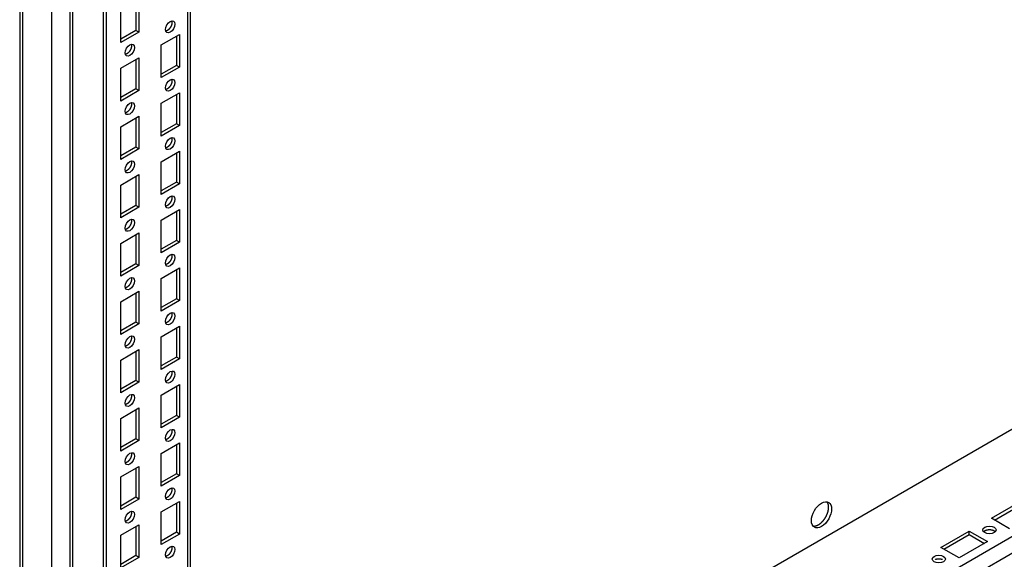
# Model space of a CAD drawing. Extents: x 649 to 5332, y 11 to 3828.
# Drawn here: x 3451 to 3796, y 1989 to 2178 of the extents above; entities that cross this region are included whole.
import ezdxf

# ---------------------------------------------------------------- set-up
doc = ezdxf.new("R2010")
doc.units = 0
doc.header["$MEASUREMENT"] = 0
doc.layers.add('3', color=7, linetype='CONTINUOUS')

msp = doc.modelspace()

# ---------------------------------------------------------------- linework, layer by layer
at = {"layer": '3', "color": 221, "linetype": 'Continuous'}
for p, q in [((3451.28, 3403.61), (3451.28, 1817.16)), ((3452.31, 3403.81), (3452.31, 1814.1)), ((3462.56, 1806.95), (3462.56, 3399.12))]:
    msp.add_line(p, q, dxfattribs=at)
at = {"layer": '3', "color": 40, "linetype": 'Continuous'}
for p, q in [((3468.84, 3371.34), (3468.84, 1821.83)), ((3469.87, 1820.67), (3469.87, 3370.75)), ((3480.59, 1814.59), (3480.59, 3364.55)), ((3481.65, 1815.08), (3481.65, 3363.94)), ((3509.94, 3353.75), (3509.94, 1831.41)), ((3510.96, 1832.21), (3510.96, 3353.16)), ((3491.91, 2183.97), (3491.91, 2173.76)), ((3492.97, 2184.58), (3492.97, 2173.15)), ((3486.6, 2169.48), (3486.6, 2180.91)), ((3491.91, 2173.76), (3486.6, 2170.7)), ((3492.97, 2173.15), (3486.6, 2169.48)), ((3492.97, 2173.15), (3491.91, 2173.76)), ((3500.75, 2168.66), (3507.11, 2172.33)), ((3507.11, 2172.33), (3507.11, 2160.9)), ((3500.75, 2157.23), (3500.75, 2168.66)), ((3506.05, 2171.72), (3506.05, 2161.52)), ((3486.6, 2160.49), (3492.97, 2164.17)), ((3491.91, 2163.56), (3491.91, 2153.35)), ((3492.97, 2164.17), (3492.97, 2152.74)), ((3486.6, 2149.06), (3486.6, 2160.49)), ((3506.05, 2161.52), (3500.75, 2158.45)), ((3507.11, 2160.9), (3500.75, 2157.23)), ((3507.11, 2160.9), (3506.05, 2161.52)), ((3491.91, 2153.35), (3486.6, 2150.29)), ((3492.97, 2152.74), (3486.6, 2149.06)), ((3492.97, 2152.74), (3491.91, 2153.35)), ((3500.75, 2148.25), (3507.11, 2151.92)), ((3507.11, 2151.92), (3507.11, 2140.49)), ((3500.75, 2136.82), (3500.75, 2148.25)), ((3506.05, 2151.31), (3506.05, 2141.1)), ((3486.6, 2140.08), (3492.97, 2143.76)), ((3491.91, 2143.14), (3491.91, 2132.94)), ((3492.97, 2143.76), (3492.97, 2132.33)), ((3506.05, 2141.1), (3500.75, 2138.04)), ((3507.11, 2140.49), (3506.05, 2141.1)), ((3486.6, 2128.65), (3486.6, 2140.08)), ((3507.11, 2140.49), (3500.75, 2136.82)), ((3491.91, 2132.94), (3486.6, 2129.88)), ((3492.97, 2132.33), (3486.6, 2128.65)), ((3492.97, 2132.33), (3491.91, 2132.94)), ((3500.75, 2127.83), (3507.11, 2131.51)), ((3506.05, 2130.9), (3506.05, 2120.69)), ((3507.11, 2131.51), (3507.11, 2120.08)), ((3500.75, 2116.4), (3500.75, 2127.83)), ((3486.6, 2119.67), (3492.97, 2123.34)), ((3491.91, 2122.73), (3491.91, 2112.53)), ((3492.97, 2123.34), (3492.97, 2111.91)), ((3506.05, 2120.69), (3500.75, 2117.63)), ((3507.11, 2120.08), (3506.05, 2120.69)), ((3486.6, 2108.24), (3486.6, 2119.67)), ((3507.11, 2120.08), (3500.75, 2116.4)), ((3491.91, 2112.53), (3486.6, 2109.46)), ((3492.97, 2111.91), (3486.6, 2108.24)), ((3492.97, 2111.91), (3491.91, 2112.53)), ((3500.75, 2107.42), (3507.11, 2111.1)), ((3506.05, 2110.48), (3506.05, 2100.28)), ((3507.11, 2111.1), (3507.11, 2099.67)), ((3500.75, 2095.99), (3500.75, 2107.42)), ((3486.6, 2099.26), (3492.97, 2102.93)), ((3491.91, 2102.32), (3491.91, 2092.11)), ((3492.97, 2102.93), (3492.97, 2091.5)), ((3506.05, 2100.28), (3500.75, 2097.22)), ((3507.11, 2099.67), (3506.05, 2100.28)), ((3486.6, 2087.83), (3486.6, 2099.26)), ((3507.11, 2099.67), (3500.75, 2095.99)), ((3491.91, 2092.11), (3486.6, 2089.05)), ((3492.97, 2091.5), (3486.6, 2087.83)), ((3492.97, 2091.5), (3491.91, 2092.11)), ((3500.75, 2087.01), (3507.11, 2090.68)), ((3506.05, 2090.07), (3506.05, 2079.87)), ((3507.11, 2090.68), (3507.11, 2079.25)), ((3500.75, 2075.58), (3500.75, 2087.01)), ((3486.6, 2078.85), (3492.97, 2082.52)), ((3491.91, 2081.91), (3491.91, 2071.7)), ((3492.97, 2082.52), (3492.97, 2071.09)), ((3506.05, 2079.87), (3500.75, 2076.8)), ((3507.11, 2079.25), (3500.75, 2075.58)), ((3507.11, 2079.25), (3506.05, 2079.87)), ((3486.6, 2067.41), (3486.6, 2078.85)), ((3491.91, 2071.7), (3486.6, 2068.64)), ((3492.97, 2071.09), (3486.6, 2067.41)), ((3492.97, 2071.09), (3491.91, 2071.7)), ((3500.75, 2066.6), (3507.11, 2070.27)), ((3506.05, 2069.66), (3506.05, 2059.45)), ((3507.11, 2070.27), (3507.11, 2058.84)), ((3500.75, 2055.17), (3500.75, 2066.6)), ((3486.6, 2058.43), (3492.97, 2062.11)), ((3492.97, 2062.11), (3492.97, 2050.68)), ((3491.91, 2061.49), (3491.91, 2051.29)), ((3506.05, 2059.45), (3500.75, 2056.39)), ((3507.11, 2058.84), (3500.75, 2055.17)), ((3507.11, 2058.84), (3506.05, 2059.45)), ((3486.6, 2047), (3486.6, 2058.43)), ((3491.91, 2051.29), (3486.6, 2048.23)), ((3492.97, 2050.68), (3486.6, 2047)), ((3492.97, 2050.68), (3491.91, 2051.29)), ((3500.75, 2046.19), (3507.11, 2049.86)), ((3506.05, 2049.25), (3506.05, 2039.04)), ((3507.11, 2049.86), (3507.11, 2038.43)), ((3500.75, 2034.75), (3500.75, 2046.19)), ((3486.6, 2038.02), (3492.97, 2041.69)), ((3492.97, 2041.69), (3492.97, 2030.26)), ((3881.17, 2044.55), (3515.57, 1833.47)), ((3486.6, 2026.59), (3486.6, 2038.02)), ((3491.91, 2041.08), (3491.91, 2030.88)), ((3506.05, 2039.04), (3500.75, 2035.98)), ((3507.11, 2038.43), (3500.75, 2034.75)), ((3507.11, 2038.43), (3506.05, 2039.04)), ((3515.29, 1827.6), (3881.17, 2038.84)), ((3491.91, 2030.88), (3486.6, 2027.81)), ((3492.97, 2030.26), (3486.6, 2026.59)), ((3492.97, 2030.26), (3491.91, 2030.88)), ((3500.75, 2025.77), (3507.11, 2029.45)), ((3506.05, 2028.83), (3506.05, 2018.63)), ((3507.11, 2029.45), (3507.11, 2018.02)), ((3500.75, 2014.34), (3500.75, 2025.77)), ((3486.6, 2017.61), (3492.97, 2021.28)), ((3491.91, 2020.67), (3491.91, 2010.46)), ((3492.97, 2021.28), (3492.97, 2009.85)), ((3486.6, 2006.18), (3486.6, 2017.61)), ((3506.05, 2018.63), (3500.75, 2015.57)), ((3507.11, 2018.02), (3500.75, 2014.34)), ((3507.11, 2018.02), (3506.05, 2018.63)), ((3491.91, 2010.46), (3486.6, 2007.4)), ((3492.97, 2009.85), (3491.91, 2010.46)), ((3492.97, 2009.85), (3486.6, 2006.18)), ((3500.75, 2005.36), (3507.11, 2009.03)), ((3506.05, 2008.42), (3506.05, 1998.22)), ((3507.11, 2009.03), (3507.11, 1997.6)), ((3791.01, 2003.11), (3800.91, 2008.83)), ((3792.07, 2002.5), (3800.91, 2007.61)), ((3500.75, 1993.93), (3500.75, 2005.36)), ((3486.6, 1997.2), (3492.97, 2000.87)), ((3491.91, 2000.26), (3491.91, 1990.05)), ((3492.97, 2000.87), (3492.97, 1989.44)), ((3797.38, 1999.44), (3791.01, 2003.11)), ((3486.6, 1985.76), (3486.6, 1997.2)), ((3506.05, 1998.22), (3500.75, 1995.15)), ((3507.11, 1997.6), (3500.75, 1993.93)), ((3507.11, 1997.6), (3506.05, 1998.22)), ((3773.34, 1992.91), (3783.23, 1998.62)), ((3774.4, 1992.3), (3783.23, 1997.4)), ((3783.23, 1998.62), (3789.6, 1994.95)), ((3783.23, 1997.4), (3783.23, 1998.62)), ((3783.23, 1997.4), (3788.54, 1994.34)), ((3789.6, 1994.95), (3779.7, 1989.23)), ((3491.91, 1990.05), (3486.6, 1986.99)), ((3492.97, 1989.44), (3491.91, 1990.05)), ((3779.7, 1989.23), (3773.34, 1992.91)), ((3492.97, 1989.44), (3486.6, 1985.76))]:
    msp.add_line(p, q, dxfattribs=at)
at = {"layer": '3', "color": 251, "linetype": 'Continuous'}
msp.add_line((3881.17, 2082.11), (3510.96, 1868.37), dxfattribs=at)
at = {"layer": '3', "color": 40, "linetype": 'Continuous'}
for points in [[(3504.43, 2177.09), (3504.45, 2177.01, -0.014263), (3504.47, 2176.94, -0.01337), (3504.49, 2176.86, -0.012558), (3504.5, 2176.77, -0.012059), (3504.51, 2176.69, -0.011489), (3504.51, 2176.6, -0.010922), (3504.51, 2176.5, -0.010379), (3504.51, 2176.41, -0.009913), (3504.5, 2176.32, -0.009463), (3504.49, 2176.22, -0.00905), (3504.47, 2176.12, -0.008671), (3504.45, 2176.02, -0.008319), (3504.43, 2175.92, -0.008007), (3504.41, 2175.83, -0.007707), (3504.38, 2175.73, -0.007453), (3504.35, 2175.63, -0.007199), (3504.31, 2175.53, -0.006994), (3504.28, 2175.44, -0.006778), (3504.24, 2175.34, -0.006614), (3504.2, 2175.25, -0.006431), (3504.15, 2175.16, -0.006303), (3504.11, 2175.07, -0.006149), (3504.06, 2174.99, -0.006049), (3504.02, 2174.9, -0.005916), (3503.97, 2174.82, -0.005845), (3503.92, 2174.74, -0.005737), (3503.87, 2174.67, -0.005677), (3503.82, 2174.6, -0.005582), (3503.76, 2174.53, -0.005556), (3503.71, 2174.46, -0.005427), (3503.66, 2174.4, -0.005547), (3503.61, 2174.33, -0.005694), (3503.55, 2174.27, -0.005742), (3503.49, 2174.21, -0.006077), (3503.43, 2174.14, -0.006327), (3503.37, 2174.08, -0.006536), (3503.31, 2174.03, -0.006853), (3503.24, 2173.97, -0.007382), (3503.17, 2173.91, -0.007465), (3503.11, 2173.86, -0.007256), (3503.03, 2173.81, -0.008503), (3502.96, 2173.76, -0.010938), (3502.89, 2173.71, -0.008586), (3502.82, 2173.67, -0.002623), (3502.75, 2173.64, -0.013332), (3502.66, 2173.6, -0.025829), (3502.53, 2173.55, -0.013548), (3502.36, 2173.5, -0.007254)], [(3490.29, 2168.92), (3490.31, 2168.85, -0.014263), (3490.33, 2168.77, -0.01337), (3490.35, 2168.69, -0.012558), (3490.36, 2168.61, -0.012059), (3490.36, 2168.52, -0.011489), (3490.37, 2168.43, -0.010922), (3490.37, 2168.34, -0.010379), (3490.36, 2168.25, -0.009913), (3490.36, 2168.15, -0.009463), (3490.35, 2168.05, -0.00905), (3490.33, 2167.96, -0.008671), (3490.31, 2167.86, -0.008319), (3490.29, 2167.76, -0.008007), (3490.27, 2167.66, -0.007707), (3490.24, 2167.56, -0.007453), (3490.21, 2167.46, -0.007199), (3490.17, 2167.37, -0.006994), (3490.14, 2167.27, -0.006778), (3490.1, 2167.18, -0.006614), (3490.05, 2167.09, -0.006431), (3490.01, 2167, -0.006303), (3489.97, 2166.91, -0.006149), (3489.92, 2166.82, -0.006049), (3489.87, 2166.74, -0.005916), (3489.82, 2166.66, -0.005845), (3489.77, 2166.58, -0.005737), (3489.72, 2166.5, -0.005677), (3489.67, 2166.43, -0.005582), (3489.62, 2166.36, -0.005556), (3489.57, 2166.3, -0.005427), (3489.52, 2166.23, -0.005547), (3489.47, 2166.17, -0.005694), (3489.41, 2166.1, -0.005742), (3489.35, 2166.04, -0.006077), (3489.29, 2165.98, -0.006327), (3489.23, 2165.92, -0.006536), (3489.17, 2165.86, -0.006853), (3489.1, 2165.8, -0.007382), (3489.03, 2165.75, -0.007465), (3488.96, 2165.69, -0.007256), (3488.89, 2165.64, -0.008503), (3488.82, 2165.59, -0.010938), (3488.74, 2165.55, -0.008586), (3488.67, 2165.51, -0.002623), (3488.61, 2165.47, -0.013332), (3488.52, 2165.43, -0.025829), (3488.39, 2165.39, -0.013548), (3488.22, 2165.34, -0.007254)], [(3504.43, 2156.67), (3504.45, 2156.6, -0.014263), (3504.47, 2156.52, -0.01337), (3504.49, 2156.44, -0.012558), (3504.5, 2156.36, -0.012059), (3504.51, 2156.27, -0.011489), (3504.51, 2156.18, -0.010922), (3504.51, 2156.09, -0.010379), (3504.51, 2156, -0.009913), (3504.5, 2155.9, -0.009463), (3504.49, 2155.81, -0.00905), (3504.47, 2155.71, -0.008671), (3504.45, 2155.61, -0.008319), (3504.43, 2155.51, -0.008007), (3504.41, 2155.41, -0.007707), (3504.38, 2155.32, -0.007453), (3504.35, 2155.22, -0.007199), (3504.31, 2155.12, -0.006994), (3504.28, 2155.03, -0.006778), (3504.24, 2154.93, -0.006614), (3504.2, 2154.84, -0.006431), (3504.15, 2154.75, -0.006303), (3504.11, 2154.66, -0.006149), (3504.06, 2154.57, -0.006049), (3504.02, 2154.49, -0.005916), (3503.97, 2154.41, -0.005845), (3503.92, 2154.33, -0.005737), (3503.87, 2154.26, -0.005677), (3503.82, 2154.18, -0.005582), (3503.76, 2154.11, -0.005556), (3503.71, 2154.05, -0.005427), (3503.66, 2153.98, -0.005547), (3503.61, 2153.92, -0.005694), (3503.55, 2153.86, -0.005742), (3503.49, 2153.79, -0.006077), (3503.43, 2153.73, -0.006327), (3503.37, 2153.67, -0.006536), (3503.31, 2153.61, -0.006853), (3503.24, 2153.56, -0.007382), (3503.17, 2153.5, -0.007465), (3503.11, 2153.45, -0.007256), (3503.03, 2153.4, -0.008503), (3502.96, 2153.35, -0.010938), (3502.89, 2153.3, -0.008586), (3502.82, 2153.26, -0.002623), (3502.75, 2153.22, -0.013332), (3502.66, 2153.19, -0.025829), (3502.53, 2153.14, -0.013548), (3502.36, 2153.09, -0.007254)], [(3490.29, 2148.51), (3490.31, 2148.43, -0.014263), (3490.33, 2148.36, -0.01337), (3490.35, 2148.28, -0.012558), (3490.36, 2148.19, -0.012059), (3490.36, 2148.11, -0.011489), (3490.37, 2148.02, -0.010922), (3490.37, 2147.93, -0.010379), (3490.36, 2147.83, -0.009913), (3490.36, 2147.74, -0.009463), (3490.35, 2147.64, -0.00905), (3490.33, 2147.54, -0.008671), (3490.31, 2147.45, -0.008319), (3490.29, 2147.35, -0.008007), (3490.27, 2147.25, -0.007707), (3490.24, 2147.15, -0.007453), (3490.21, 2147.05, -0.007199), (3490.17, 2146.96, -0.006994), (3490.14, 2146.86, -0.006778), (3490.1, 2146.77, -0.006614), (3490.05, 2146.67, -0.006431), (3490.01, 2146.58, -0.006303), (3489.97, 2146.5, -0.006149), (3489.92, 2146.41, -0.006049), (3489.87, 2146.33, -0.005916), (3489.82, 2146.25, -0.005845), (3489.77, 2146.17, -0.005737), (3489.72, 2146.09, -0.005677), (3489.67, 2146.02, -0.005582), (3489.62, 2145.95, -0.005556), (3489.57, 2145.88, -0.005427), (3489.52, 2145.82, -0.005547), (3489.47, 2145.75, -0.005694), (3489.41, 2145.69, -0.005742), (3489.35, 2145.63, -0.006077), (3489.29, 2145.57, -0.006327), (3489.23, 2145.51, -0.006536), (3489.17, 2145.45, -0.006853), (3489.1, 2145.39, -0.007382), (3489.03, 2145.33, -0.007465), (3488.96, 2145.28, -0.007256), (3488.89, 2145.23, -0.008503), (3488.82, 2145.18, -0.010938), (3488.74, 2145.14, -0.008586), (3488.67, 2145.09, -0.002623), (3488.61, 2145.06, -0.013332), (3488.52, 2145.02, -0.025829), (3488.39, 2144.98, -0.013548), (3488.22, 2144.92, -0.007254)], [(3504.43, 2136.26), (3504.45, 2136.19, -0.014263), (3504.47, 2136.11, -0.01337), (3504.49, 2136.03, -0.012558), (3504.5, 2135.95, -0.012059), (3504.51, 2135.86, -0.011489), (3504.51, 2135.77, -0.010922), (3504.51, 2135.68, -0.010379), (3504.51, 2135.59, -0.009913), (3504.5, 2135.49, -0.009463), (3504.49, 2135.39, -0.00905), (3504.47, 2135.3, -0.008671), (3504.45, 2135.2, -0.008319), (3504.43, 2135.1, -0.008007), (3504.41, 2135, -0.007707), (3504.38, 2134.9, -0.007453), (3504.35, 2134.81, -0.007199), (3504.31, 2134.71, -0.006994), (3504.28, 2134.61, -0.006778), (3504.24, 2134.52, -0.006614), (3504.2, 2134.43, -0.006431), (3504.15, 2134.34, -0.006303), (3504.11, 2134.25, -0.006149), (3504.06, 2134.16, -0.006049), (3504.02, 2134.08, -0.005916), (3503.97, 2134, -0.005845), (3503.92, 2133.92, -0.005737), (3503.87, 2133.84, -0.005677), (3503.82, 2133.77, -0.005582), (3503.76, 2133.7, -0.005556), (3503.71, 2133.64, -0.005427), (3503.66, 2133.57, -0.005547), (3503.61, 2133.51, -0.005694), (3503.55, 2133.44, -0.005742), (3503.49, 2133.38, -0.006077), (3503.43, 2133.32, -0.006327), (3503.37, 2133.26, -0.006536), (3503.31, 2133.2, -0.006853), (3503.24, 2133.14, -0.007382), (3503.17, 2133.09, -0.007465), (3503.11, 2133.03, -0.007256), (3503.03, 2132.98, -0.008503), (3502.96, 2132.93, -0.010938), (3502.89, 2132.89, -0.008586), (3502.82, 2132.85, -0.002623), (3502.75, 2132.81, -0.013332), (3502.66, 2132.77, -0.025829), (3502.53, 2132.73, -0.013548), (3502.36, 2132.68, -0.007254)], [(3490.29, 2128.1), (3490.31, 2128.02, -0.014263), (3490.33, 2127.95, -0.01337), (3490.35, 2127.87, -0.012558), (3490.36, 2127.78, -0.012059), (3490.36, 2127.7, -0.011489), (3490.37, 2127.61, -0.010922), (3490.37, 2127.51, -0.010379), (3490.36, 2127.42, -0.009913), (3490.36, 2127.33, -0.009463), (3490.35, 2127.23, -0.00905), (3490.33, 2127.13, -0.008671), (3490.31, 2127.03, -0.008319), (3490.29, 2126.93, -0.008007), (3490.27, 2126.84, -0.007707), (3490.24, 2126.74, -0.007453), (3490.21, 2126.64, -0.007199), (3490.17, 2126.54, -0.006994), (3490.14, 2126.45, -0.006778), (3490.1, 2126.35, -0.006614), (3490.05, 2126.26, -0.006431), (3490.01, 2126.17, -0.006303), (3489.97, 2126.08, -0.006149), (3489.92, 2126, -0.006049), (3489.87, 2125.91, -0.005916), (3489.82, 2125.83, -0.005845), (3489.77, 2125.76, -0.005737), (3489.72, 2125.68, -0.005677), (3489.67, 2125.61, -0.005582), (3489.62, 2125.54, -0.005556), (3489.57, 2125.47, -0.005427), (3489.52, 2125.41, -0.005547), (3489.47, 2125.34, -0.005694), (3489.41, 2125.28, -0.005742), (3489.35, 2125.22, -0.006077), (3489.29, 2125.16, -0.006327), (3489.23, 2125.09, -0.006536), (3489.17, 2125.04, -0.006853), (3489.1, 2124.98, -0.007382), (3489.03, 2124.92, -0.007465), (3488.96, 2124.87, -0.007256), (3488.89, 2124.82, -0.008503), (3488.82, 2124.77, -0.010938), (3488.74, 2124.72, -0.008586), (3488.67, 2124.68, -0.002623), (3488.61, 2124.65, -0.013332), (3488.52, 2124.61, -0.025829), (3488.39, 2124.56, -0.013548), (3488.22, 2124.51, -0.007254)], [(3504.43, 2115.85), (3504.45, 2115.77, -0.014263), (3504.47, 2115.7, -0.01337), (3504.49, 2115.62, -0.012558), (3504.5, 2115.53, -0.012059), (3504.51, 2115.45, -0.011489), (3504.51, 2115.36, -0.010922), (3504.51, 2115.27, -0.010379), (3504.51, 2115.17, -0.009913), (3504.5, 2115.08, -0.009463), (3504.49, 2114.98, -0.00905), (3504.47, 2114.88, -0.008671), (3504.45, 2114.79, -0.008319), (3504.43, 2114.69, -0.008007), (3504.41, 2114.59, -0.007707), (3504.38, 2114.49, -0.007453), (3504.35, 2114.39, -0.007199), (3504.31, 2114.3, -0.006994), (3504.28, 2114.2, -0.006778), (3504.24, 2114.11, -0.006614), (3504.2, 2114.01, -0.006431), (3504.15, 2113.92, -0.006303), (3504.11, 2113.84, -0.006149), (3504.06, 2113.75, -0.006049), (3504.02, 2113.67, -0.005916), (3503.97, 2113.59, -0.005845), (3503.92, 2113.51, -0.005737), (3503.87, 2113.43, -0.005677), (3503.82, 2113.36, -0.005582), (3503.76, 2113.29, -0.005556), (3503.71, 2113.22, -0.005427), (3503.66, 2113.16, -0.005547), (3503.61, 2113.1, -0.005694), (3503.55, 2113.03, -0.005742), (3503.49, 2112.97, -0.006077), (3503.43, 2112.91, -0.006327), (3503.37, 2112.85, -0.006536), (3503.31, 2112.79, -0.006853), (3503.24, 2112.73, -0.007382), (3503.17, 2112.67, -0.007465), (3503.11, 2112.62, -0.007256), (3503.03, 2112.57, -0.008503), (3502.96, 2112.52, -0.010938), (3502.89, 2112.48, -0.008586), (3502.82, 2112.44, -0.002623), (3502.75, 2112.4, -0.013332), (3502.66, 2112.36, -0.025829), (3502.53, 2112.32, -0.013548), (3502.36, 2112.26, -0.007254)], [(3490.29, 2107.68), (3490.31, 2107.61, -0.014263), (3490.33, 2107.53, -0.01337), (3490.35, 2107.45, -0.012558), (3490.36, 2107.37, -0.012059), (3490.36, 2107.28, -0.011489), (3490.37, 2107.19, -0.010922), (3490.37, 2107.1, -0.010379), (3490.36, 2107.01, -0.009913), (3490.36, 2106.91, -0.009463), (3490.35, 2106.82, -0.00905), (3490.33, 2106.72, -0.008671), (3490.31, 2106.62, -0.008319), (3490.29, 2106.52, -0.008007), (3490.27, 2106.42, -0.007707), (3490.24, 2106.33, -0.007453), (3490.21, 2106.23, -0.007199), (3490.17, 2106.13, -0.006994), (3490.14, 2106.04, -0.006778), (3490.1, 2105.94, -0.006614), (3490.05, 2105.85, -0.006431), (3490.01, 2105.76, -0.006303), (3489.97, 2105.67, -0.006149), (3489.92, 2105.58, -0.006049), (3489.87, 2105.5, -0.005916), (3489.82, 2105.42, -0.005845), (3489.77, 2105.34, -0.005737), (3489.72, 2105.27, -0.005677), (3489.67, 2105.19, -0.005582), (3489.62, 2105.13, -0.005556), (3489.57, 2105.06, -0.005427), (3489.52, 2104.99, -0.005547), (3489.47, 2104.93, -0.005694), (3489.41, 2104.87, -0.005742), (3489.35, 2104.8, -0.006077), (3489.29, 2104.74, -0.006327), (3489.23, 2104.68, -0.006536), (3489.17, 2104.62, -0.006853), (3489.1, 2104.57, -0.007382), (3489.03, 2104.51, -0.007465), (3488.96, 2104.46, -0.007256), (3488.89, 2104.41, -0.008503), (3488.82, 2104.36, -0.010938), (3488.74, 2104.31, -0.008586), (3488.67, 2104.27, -0.002623), (3488.61, 2104.23, -0.013332), (3488.52, 2104.2, -0.025829), (3488.39, 2104.15, -0.013548), (3488.22, 2104.1, -0.007254)], [(3504.43, 2095.44), (3504.45, 2095.36, -0.014263), (3504.47, 2095.29, -0.01337), (3504.49, 2095.21, -0.012558), (3504.5, 2095.12, -0.012059), (3504.51, 2095.04, -0.011489), (3504.51, 2094.95, -0.010922), (3504.51, 2094.85, -0.010379), (3504.51, 2094.76, -0.009913), (3504.5, 2094.67, -0.009463), (3504.49, 2094.57, -0.00905), (3504.47, 2094.47, -0.008671), (3504.45, 2094.37, -0.008319), (3504.43, 2094.27, -0.008007), (3504.41, 2094.18, -0.007707), (3504.38, 2094.08, -0.007453), (3504.35, 2093.98, -0.007199), (3504.31, 2093.88, -0.006994), (3504.28, 2093.79, -0.006778), (3504.24, 2093.69, -0.006614), (3504.2, 2093.6, -0.006431), (3504.15, 2093.51, -0.006303), (3504.11, 2093.42, -0.006149), (3504.06, 2093.34, -0.006049), (3504.02, 2093.25, -0.005916), (3503.97, 2093.17, -0.005845), (3503.92, 2093.1, -0.005737), (3503.87, 2093.02, -0.005677), (3503.82, 2092.95, -0.005582), (3503.76, 2092.88, -0.005556), (3503.71, 2092.81, -0.005427), (3503.66, 2092.75, -0.005547), (3503.61, 2092.68, -0.005694), (3503.55, 2092.62, -0.005742), (3503.49, 2092.56, -0.006077), (3503.43, 2092.5, -0.006327), (3503.37, 2092.43, -0.006536), (3503.31, 2092.38, -0.006853), (3503.24, 2092.32, -0.007382), (3503.17, 2092.26, -0.007465), (3503.11, 2092.21, -0.007256), (3503.03, 2092.16, -0.008503), (3502.96, 2092.11, -0.010938), (3502.89, 2092.06, -0.008586), (3502.82, 2092.02, -0.002623), (3502.75, 2091.99, -0.013332), (3502.66, 2091.95, -0.025829), (3502.53, 2091.9, -0.013548), (3502.36, 2091.85, -0.007254)], [(3490.29, 2087.27), (3490.31, 2087.2, -0.014263), (3490.33, 2087.12, -0.01337), (3490.35, 2087.04, -0.012558), (3490.36, 2086.96, -0.012059), (3490.36, 2086.87, -0.011489), (3490.37, 2086.78, -0.010922), (3490.37, 2086.69, -0.010379), (3490.36, 2086.6, -0.009913), (3490.36, 2086.5, -0.009463), (3490.35, 2086.4, -0.00905), (3490.33, 2086.31, -0.008671), (3490.31, 2086.21, -0.008319), (3490.29, 2086.11, -0.008007), (3490.27, 2086.01, -0.007707), (3490.24, 2085.91, -0.007453), (3490.21, 2085.82, -0.007199), (3490.17, 2085.72, -0.006994), (3490.14, 2085.62, -0.006778), (3490.1, 2085.53, -0.006614), (3490.05, 2085.44, -0.006431), (3490.01, 2085.35, -0.006303), (3489.97, 2085.26, -0.006149), (3489.92, 2085.17, -0.006049), (3489.87, 2085.09, -0.005916), (3489.82, 2085.01, -0.005845), (3489.77, 2084.93, -0.005737), (3489.72, 2084.85, -0.005677), (3489.67, 2084.78, -0.005582), (3489.62, 2084.71, -0.005556), (3489.57, 2084.65, -0.005427), (3489.52, 2084.58, -0.005547), (3489.47, 2084.52, -0.005694), (3489.41, 2084.45, -0.005742), (3489.35, 2084.39, -0.006077), (3489.29, 2084.33, -0.006327), (3489.23, 2084.27, -0.006536), (3489.17, 2084.21, -0.006853), (3489.1, 2084.15, -0.007382), (3489.03, 2084.1, -0.007465), (3488.96, 2084.04, -0.007256), (3488.89, 2083.99, -0.008503), (3488.82, 2083.94, -0.010938), (3488.74, 2083.9, -0.008586), (3488.67, 2083.86, -0.002623), (3488.61, 2083.82, -0.013332), (3488.52, 2083.78, -0.025829), (3488.39, 2083.74, -0.013548), (3488.22, 2083.69, -0.007254)], [(3504.43, 2075.02), (3504.45, 2074.95, -0.014263), (3504.47, 2074.87, -0.01337), (3504.49, 2074.79, -0.012558), (3504.5, 2074.71, -0.012059), (3504.51, 2074.62, -0.011489), (3504.51, 2074.53, -0.010922), (3504.51, 2074.44, -0.010379), (3504.51, 2074.35, -0.009913), (3504.5, 2074.25, -0.009463), (3504.49, 2074.16, -0.00905), (3504.47, 2074.06, -0.008671), (3504.45, 2073.96, -0.008319), (3504.43, 2073.86, -0.008007), (3504.41, 2073.76, -0.007707), (3504.38, 2073.67, -0.007453), (3504.35, 2073.57, -0.007199), (3504.31, 2073.47, -0.006994), (3504.28, 2073.38, -0.006778), (3504.24, 2073.28, -0.006614), (3504.2, 2073.19, -0.006431), (3504.15, 2073.1, -0.006303), (3504.11, 2073.01, -0.006149), (3504.06, 2072.93, -0.006049), (3504.02, 2072.84, -0.005916), (3503.97, 2072.76, -0.005845), (3503.92, 2072.68, -0.005737), (3503.87, 2072.61, -0.005677), (3503.82, 2072.53, -0.005582), (3503.76, 2072.47, -0.005556), (3503.71, 2072.4, -0.005427), (3503.66, 2072.33, -0.005547), (3503.61, 2072.27, -0.005694), (3503.55, 2072.21, -0.005742), (3503.49, 2072.14, -0.006077), (3503.43, 2072.08, -0.006327), (3503.37, 2072.02, -0.006536), (3503.31, 2071.96, -0.006853), (3503.24, 2071.91, -0.007382), (3503.17, 2071.85, -0.007465), (3503.11, 2071.8, -0.007256), (3503.03, 2071.75, -0.008503), (3502.96, 2071.7, -0.010938), (3502.89, 2071.65, -0.008586), (3502.82, 2071.61, -0.002623), (3502.75, 2071.57, -0.013332), (3502.66, 2071.54, -0.025829), (3502.53, 2071.49, -0.013548), (3502.36, 2071.44, -0.007254)], [(3490.29, 2066.86), (3490.31, 2066.79, -0.014263), (3490.33, 2066.71, -0.01337), (3490.35, 2066.63, -0.012558), (3490.36, 2066.54, -0.012059), (3490.36, 2066.46, -0.011489), (3490.37, 2066.37, -0.010922), (3490.37, 2066.28, -0.010379), (3490.36, 2066.18, -0.009913), (3490.36, 2066.09, -0.009463), (3490.35, 2065.99, -0.00905), (3490.33, 2065.89, -0.008671), (3490.31, 2065.8, -0.008319), (3490.29, 2065.7, -0.008007), (3490.27, 2065.6, -0.007707), (3490.24, 2065.5, -0.007453), (3490.21, 2065.4, -0.007199), (3490.17, 2065.31, -0.006994), (3490.14, 2065.21, -0.006778), (3490.1, 2065.12, -0.006614), (3490.05, 2065.02, -0.006431), (3490.01, 2064.93, -0.006303), (3489.97, 2064.85, -0.006149), (3489.92, 2064.76, -0.006049), (3489.87, 2064.68, -0.005916), (3489.82, 2064.6, -0.005845), (3489.77, 2064.52, -0.005737), (3489.72, 2064.44, -0.005677), (3489.67, 2064.37, -0.005582), (3489.62, 2064.3, -0.005556), (3489.57, 2064.23, -0.005427), (3489.52, 2064.17, -0.005547), (3489.47, 2064.11, -0.005694), (3489.41, 2064.04, -0.005742), (3489.35, 2063.98, -0.006077), (3489.29, 2063.92, -0.006327), (3489.23, 2063.86, -0.006536), (3489.17, 2063.8, -0.006853), (3489.1, 2063.74, -0.007382), (3489.03, 2063.69, -0.007465), (3488.96, 2063.63, -0.007256), (3488.89, 2063.58, -0.008503), (3488.82, 2063.53, -0.010938), (3488.74, 2063.49, -0.008586), (3488.67, 2063.45, -0.002623), (3488.61, 2063.41, -0.013332), (3488.52, 2063.37, -0.025829), (3488.39, 2063.33, -0.013548), (3488.22, 2063.27, -0.007254)], [(3504.43, 2054.61), (3504.45, 2054.54, -0.014263), (3504.47, 2054.46, -0.01337), (3504.49, 2054.38, -0.012558), (3504.5, 2054.3, -0.012059), (3504.51, 2054.21, -0.011489), (3504.51, 2054.12, -0.010922), (3504.51, 2054.03, -0.010379), (3504.51, 2053.94, -0.009913), (3504.5, 2053.84, -0.009463), (3504.49, 2053.74, -0.00905), (3504.47, 2053.65, -0.008671), (3504.45, 2053.55, -0.008319), (3504.43, 2053.45, -0.008007), (3504.41, 2053.35, -0.007707), (3504.38, 2053.25, -0.007453), (3504.35, 2053.16, -0.007199), (3504.31, 2053.06, -0.006994), (3504.28, 2052.96, -0.006778), (3504.24, 2052.87, -0.006614), (3504.2, 2052.78, -0.006431), (3504.15, 2052.69, -0.006303), (3504.11, 2052.6, -0.006149), (3504.06, 2052.51, -0.006049), (3504.02, 2052.43, -0.005916), (3503.97, 2052.35, -0.005845), (3503.92, 2052.27, -0.005737), (3503.87, 2052.2, -0.005677), (3503.82, 2052.12, -0.005582), (3503.76, 2052.05, -0.005556), (3503.71, 2051.99, -0.005427), (3503.66, 2051.92, -0.005547), (3503.61, 2051.86, -0.005694), (3503.55, 2051.79, -0.005742), (3503.49, 2051.73, -0.006077), (3503.43, 2051.67, -0.006327), (3503.37, 2051.61, -0.006536), (3503.31, 2051.55, -0.006853), (3503.24, 2051.49, -0.007382), (3503.17, 2051.44, -0.007465), (3503.11, 2051.38, -0.007256), (3503.03, 2051.33, -0.008503), (3502.96, 2051.29, -0.010938), (3502.89, 2051.24, -0.008586), (3502.82, 2051.2, -0.002623), (3502.75, 2051.16, -0.013332), (3502.66, 2051.12, -0.025829), (3502.53, 2051.08, -0.013548), (3502.36, 2051.03, -0.007254)], [(3490.29, 2046.45), (3490.31, 2046.37, -0.014263), (3490.33, 2046.3, -0.01337), (3490.35, 2046.22, -0.012558), (3490.36, 2046.13, -0.012059), (3490.36, 2046.05, -0.011489), (3490.37, 2045.96, -0.010922), (3490.37, 2045.87, -0.010379), (3490.36, 2045.77, -0.009913), (3490.36, 2045.68, -0.009463), (3490.35, 2045.58, -0.00905), (3490.33, 2045.48, -0.008671), (3490.31, 2045.38, -0.008319), (3490.29, 2045.29, -0.008007), (3490.27, 2045.19, -0.007707), (3490.24, 2045.09, -0.007453), (3490.21, 2044.99, -0.007199), (3490.17, 2044.89, -0.006994), (3490.14, 2044.8, -0.006778), (3490.1, 2044.7, -0.006614), (3490.05, 2044.61, -0.006431), (3490.01, 2044.52, -0.006303), (3489.97, 2044.43, -0.006149), (3489.92, 2044.35, -0.006049), (3489.87, 2044.26, -0.005916), (3489.82, 2044.18, -0.005845), (3489.77, 2044.11, -0.005737), (3489.72, 2044.03, -0.005677), (3489.67, 2043.96, -0.005582), (3489.62, 2043.89, -0.005556), (3489.57, 2043.82, -0.005427), (3489.52, 2043.76, -0.005547), (3489.47, 2043.69, -0.005694), (3489.41, 2043.63, -0.005742), (3489.35, 2043.57, -0.006077), (3489.29, 2043.51, -0.006327), (3489.23, 2043.44, -0.006536), (3489.17, 2043.39, -0.006853), (3489.1, 2043.33, -0.007382), (3489.03, 2043.27, -0.007465), (3488.96, 2043.22, -0.007256), (3488.89, 2043.17, -0.008503), (3488.82, 2043.12, -0.010938), (3488.74, 2043.07, -0.008586), (3488.67, 2043.03, -0.002623), (3488.61, 2043, -0.013332), (3488.52, 2042.96, -0.025829), (3488.39, 2042.91, -0.013548), (3488.22, 2042.86, -0.007254)], [(3504.43, 2034.2), (3504.45, 2034.13, -0.014263), (3504.47, 2034.05, -0.01337), (3504.49, 2033.97, -0.012558), (3504.5, 2033.88, -0.012059), (3504.51, 2033.8, -0.011489), (3504.51, 2033.71, -0.010922), (3504.51, 2033.62, -0.010379), (3504.51, 2033.52, -0.009913), (3504.5, 2033.43, -0.009463), (3504.49, 2033.33, -0.00905), (3504.47, 2033.23, -0.008671), (3504.45, 2033.14, -0.008319), (3504.43, 2033.04, -0.008007), (3504.41, 2032.94, -0.007707), (3504.38, 2032.84, -0.007453), (3504.35, 2032.74, -0.007199), (3504.31, 2032.65, -0.006994), (3504.28, 2032.55, -0.006778), (3504.24, 2032.46, -0.006614), (3504.2, 2032.36, -0.006431), (3504.15, 2032.27, -0.006303), (3504.11, 2032.19, -0.006149), (3504.06, 2032.1, -0.006049), (3504.02, 2032.02, -0.005916), (3503.97, 2031.94, -0.005845), (3503.92, 2031.86, -0.005737), (3503.87, 2031.78, -0.005677), (3503.82, 2031.71, -0.005582), (3503.76, 2031.64, -0.005556), (3503.71, 2031.57, -0.005427), (3503.66, 2031.51, -0.005547), (3503.61, 2031.45, -0.005694), (3503.55, 2031.38, -0.005742), (3503.49, 2031.32, -0.006077), (3503.43, 2031.26, -0.006327), (3503.37, 2031.2, -0.006536), (3503.31, 2031.14, -0.006853), (3503.24, 2031.08, -0.007382), (3503.17, 2031.03, -0.007465), (3503.11, 2030.97, -0.007256), (3503.03, 2030.92, -0.008503), (3502.96, 2030.87, -0.010938), (3502.89, 2030.83, -0.008586), (3502.82, 2030.79, -0.002623), (3502.75, 2030.75, -0.013332), (3502.66, 2030.71, -0.025829), (3502.53, 2030.67, -0.013548), (3502.36, 2030.61, -0.007254)], [(3490.29, 2026.03), (3490.31, 2025.96, -0.014263), (3490.33, 2025.88, -0.01337), (3490.35, 2025.8, -0.012558), (3490.36, 2025.72, -0.012059), (3490.36, 2025.63, -0.011489), (3490.37, 2025.54, -0.010922), (3490.37, 2025.45, -0.010379), (3490.36, 2025.36, -0.009913), (3490.36, 2025.26, -0.009463), (3490.35, 2025.17, -0.00905), (3490.33, 2025.07, -0.008671), (3490.31, 2024.97, -0.008319), (3490.29, 2024.87, -0.008007), (3490.27, 2024.77, -0.007707), (3490.24, 2024.68, -0.007453), (3490.21, 2024.58, -0.007199), (3490.17, 2024.48, -0.006994), (3490.14, 2024.39, -0.006778), (3490.1, 2024.29, -0.006614), (3490.05, 2024.2, -0.006431), (3490.01, 2024.11, -0.006303), (3489.97, 2024.02, -0.006149), (3489.92, 2023.94, -0.006049), (3489.87, 2023.85, -0.005916), (3489.82, 2023.77, -0.005845), (3489.77, 2023.69, -0.005737), (3489.72, 2023.62, -0.005677), (3489.67, 2023.55, -0.005582), (3489.62, 2023.48, -0.005556), (3489.57, 2023.41, -0.005427), (3489.52, 2023.34, -0.005547), (3489.47, 2023.28, -0.005694), (3489.41, 2023.22, -0.005742), (3489.35, 2023.15, -0.006077), (3489.29, 2023.09, -0.006327), (3489.23, 2023.03, -0.006536), (3489.17, 2022.97, -0.006853), (3489.1, 2022.92, -0.007382), (3489.03, 2022.86, -0.007465), (3488.96, 2022.81, -0.007256), (3488.89, 2022.76, -0.008503), (3488.82, 2022.71, -0.010938), (3488.74, 2022.66, -0.008586), (3488.67, 2022.62, -0.002623), (3488.61, 2022.58, -0.013332), (3488.52, 2022.55, -0.025829), (3488.39, 2022.5, -0.013548), (3488.22, 2022.45, -0.007254)], [(3504.43, 2013.79), (3504.45, 2013.71, -0.014263), (3504.47, 2013.64, -0.01337), (3504.49, 2013.56, -0.012558), (3504.5, 2013.47, -0.012059), (3504.51, 2013.39, -0.011489), (3504.51, 2013.3, -0.010922), (3504.51, 2013.21, -0.010379), (3504.51, 2013.11, -0.009913), (3504.5, 2013.02, -0.009463), (3504.49, 2012.92, -0.00905), (3504.47, 2012.82, -0.008671), (3504.45, 2012.72, -0.008319), (3504.43, 2012.63, -0.008007), (3504.41, 2012.53, -0.007707), (3504.38, 2012.43, -0.007453), (3504.35, 2012.33, -0.007199), (3504.31, 2012.23, -0.006994), (3504.28, 2012.14, -0.006778), (3504.24, 2012.04, -0.006614), (3504.2, 2011.95, -0.006431), (3504.15, 2011.86, -0.006303), (3504.11, 2011.77, -0.006149), (3504.06, 2011.69, -0.006049), (3504.02, 2011.6, -0.005916), (3503.97, 2011.52, -0.005845), (3503.92, 2011.45, -0.005737), (3503.87, 2011.37, -0.005677), (3503.82, 2011.3, -0.005582), (3503.76, 2011.23, -0.005556), (3503.71, 2011.16, -0.005427), (3503.66, 2011.1, -0.005547), (3503.61, 2011.03, -0.005694), (3503.55, 2010.97, -0.005742), (3503.49, 2010.91, -0.006077), (3503.43, 2010.85, -0.006327), (3503.37, 2010.79, -0.006536), (3503.31, 2010.73, -0.006853), (3503.24, 2010.67, -0.007382), (3503.17, 2010.61, -0.007465), (3503.11, 2010.56, -0.007256), (3503.03, 2010.51, -0.008503), (3502.96, 2010.46, -0.010938), (3502.89, 2010.41, -0.008586), (3502.82, 2010.37, -0.002623), (3502.75, 2010.34, -0.013332), (3502.66, 2010.3, -0.025829), (3502.53, 2010.25, -0.013548), (3502.36, 2010.2, -0.007254)], [(3490.29, 2005.62), (3490.31, 2005.55, -0.014263), (3490.33, 2005.47, -0.01337), (3490.35, 2005.39, -0.012558), (3490.36, 2005.31, -0.012059), (3490.36, 2005.22, -0.011489), (3490.37, 2005.13, -0.010922), (3490.37, 2005.04, -0.010379), (3490.36, 2004.95, -0.009913), (3490.36, 2004.85, -0.009463), (3490.35, 2004.75, -0.00905), (3490.33, 2004.66, -0.008671), (3490.31, 2004.56, -0.008319), (3490.29, 2004.46, -0.008007), (3490.27, 2004.36, -0.007707), (3490.24, 2004.26, -0.007453), (3490.21, 2004.17, -0.007199), (3490.17, 2004.07, -0.006994), (3490.14, 2003.97, -0.006778), (3490.1, 2003.88, -0.006614), (3490.05, 2003.79, -0.006431), (3490.01, 2003.7, -0.006303), (3489.97, 2003.61, -0.006149), (3489.92, 2003.52, -0.006049), (3489.87, 2003.44, -0.005916), (3489.82, 2003.36, -0.005845), (3489.77, 2003.28, -0.005737), (3489.72, 2003.21, -0.005677), (3489.67, 2003.13, -0.005582), (3489.62, 2003.06, -0.005556), (3489.57, 2003, -0.005427), (3489.52, 2002.93, -0.005547), (3489.47, 2002.87, -0.005694), (3489.41, 2002.8, -0.005742), (3489.35, 2002.74, -0.006077), (3489.29, 2002.68, -0.006327), (3489.23, 2002.62, -0.006536), (3489.17, 2002.56, -0.006853), (3489.1, 2002.5, -0.007382), (3489.03, 2002.45, -0.007465), (3488.96, 2002.39, -0.007256), (3488.89, 2002.34, -0.008503), (3488.82, 2002.3, -0.010938), (3488.74, 2002.25, -0.008586), (3488.67, 2002.21, -0.002623), (3488.61, 2002.17, -0.013332), (3488.52, 2002.13, -0.025829), (3488.39, 2002.09, -0.013548), (3488.22, 2002.04, -0.007254)], [(3788.24, 1998.42), (3788.3, 1998.49, -0.018735), (3788.37, 1998.55, -0.016377), (3788.46, 1998.62, -0.015002), (3788.55, 1998.68, -0.014817), (3788.65, 1998.75, -0.014171), (3788.75, 1998.81, -0.013507), (3788.87, 1998.86, -0.012811), (3788.99, 1998.91, -0.012346), (3789.12, 1998.96, -0.01181), (3789.26, 1999.01, -0.011403), (3789.4, 1999.04, -0.01098), (3789.55, 1999.08, -0.01066), (3789.7, 1999.1, -0.010361), (3789.85, 1999.12, -0.010132), (3790.01, 1999.14, -0.009918), (3790.16, 1999.15, -0.009713), (3790.32, 1999.15, -0.009662), (3790.48, 1999.15, -0.009687), (3790.63, 1999.14, -0.009491), (3790.78, 1999.12, -0.009005), (3790.92, 1999.1, -0.00969), (3791.06, 1999.08, -0.01113), (3791.2, 1999.05, -0.009196), (3791.32, 1999.02, -0.004509), (3791.43, 1998.98, -0.012028), (3791.56, 1998.94, -0.021105), (3791.73, 1998.86, -0.01196), (3791.95, 1998.76, -0.007032)], [(3791.95, 1998.76), (3791.97, 1998.75, -0.002133), (3791.98, 1998.74, -0.002115), (3792, 1998.73, -0.002128), (3792.01, 1998.72, -0.002177), (3792.03, 1998.71, -0.002213), (3792.04, 1998.7, -0.002247), (3792.06, 1998.69, -0.002279), (3792.07, 1998.68, -0.002319), (3792.09, 1998.67, -0.002355), (3792.1, 1998.66, -0.002395), (3792.12, 1998.65, -0.002431), (3792.13, 1998.64, -0.002472), (3792.15, 1998.63, -0.002513), (3792.16, 1998.62, -0.002562), (3792.18, 1998.6, -0.002595), (3792.19, 1998.59, -0.002624), (3792.21, 1998.58, -0.002691), (3792.22, 1998.57, -0.002799), (3792.23, 1998.56, -0.002758), (3792.25, 1998.55, -0.002607), (3792.26, 1998.53, -0.002943), (3792.27, 1998.52, -0.003604), (3792.29, 1998.51, -0.002749), (3792.3, 1998.5, -0.000878), (3792.31, 1998.49, -0.004024), (3792.33, 1998.47, -0.007162), (3792.35, 1998.45, -0.003537), (3792.38, 1998.42, -0.001869)], [(3504.43, 1993.37), (3504.45, 1993.3, -0.014263), (3504.47, 1993.22, -0.01337), (3504.49, 1993.14, -0.012558), (3504.5, 1993.06, -0.012059), (3504.51, 1992.97, -0.011489), (3504.51, 1992.88, -0.010922), (3504.51, 1992.79, -0.010379), (3504.51, 1992.7, -0.009913), (3504.5, 1992.6, -0.009463), (3504.49, 1992.51, -0.00905), (3504.47, 1992.41, -0.008671), (3504.45, 1992.31, -0.008319), (3504.43, 1992.21, -0.008007), (3504.41, 1992.11, -0.007707), (3504.38, 1992.02, -0.007453), (3504.35, 1991.92, -0.007199), (3504.31, 1991.82, -0.006994), (3504.28, 1991.73, -0.006778), (3504.24, 1991.63, -0.006614), (3504.2, 1991.54, -0.006431), (3504.15, 1991.45, -0.006303), (3504.11, 1991.36, -0.006149), (3504.06, 1991.28, -0.006049), (3504.02, 1991.19, -0.005916), (3503.97, 1991.11, -0.005845), (3503.92, 1991.03, -0.005737), (3503.87, 1990.96, -0.005677), (3503.82, 1990.89, -0.005582), (3503.76, 1990.82, -0.005556), (3503.71, 1990.75, -0.005427), (3503.66, 1990.68, -0.005547), (3503.61, 1990.62, -0.005694), (3503.55, 1990.56, -0.005742), (3503.49, 1990.49, -0.006077), (3503.43, 1990.43, -0.006327), (3503.37, 1990.37, -0.006536), (3503.31, 1990.31, -0.006853), (3503.24, 1990.26, -0.007382), (3503.17, 1990.2, -0.007465), (3503.11, 1990.15, -0.007256), (3503.03, 1990.1, -0.008503), (3502.96, 1990.05, -0.010938), (3502.89, 1990, -0.008586), (3502.82, 1989.96, -0.002623), (3502.75, 1989.92, -0.013332), (3502.66, 1989.89, -0.025829), (3502.53, 1989.84, -0.013548), (3502.36, 1989.79, -0.007254)], [(3771.31, 1988.71, -0.012347), (3771.44, 1988.76, -0.011811), (3771.58, 1988.8, -0.011404), (3771.72, 1988.84, -0.010981), (3771.87, 1988.87, -0.010661), (3772.02, 1988.9, -0.010362), (3772.17, 1988.92, -0.010133), (3772.33, 1988.93, -0.009919), (3772.49, 1988.94, -0.009714), (3772.64, 1988.94, -0.009663), (3772.8, 1988.94, -0.009688), (3772.95, 1988.93, -0.009492), (3773.1, 1988.92, -0.009005), (3773.24, 1988.9, -0.009691), (3773.38, 1988.87, -0.011131), (3773.52, 1988.84, -0.009197), (3773.64, 1988.81, -0.00451), (3773.76, 1988.78, -0.012029), (3773.88, 1988.73, -0.021107)]]:
    msp.add_lwpolyline(points, format="xyb", dxfattribs=at)
at = {"layer": '3', "color": 221, "linetype": 'Continuous'}
for points in [[(3728.64, 2000.41), (3728.75, 2000.4, 0.014684), (3728.86, 2000.39, 0.013655), (3728.98, 2000.39, 0.013206), (3729.09, 2000.39, 0.013153), (3729.22, 2000.4, 0.01276), (3729.34, 2000.42, 0.012555), (3729.48, 2000.44, 0.0122), (3729.61, 2000.47, 0.011908), (3729.75, 2000.51, 0.011494), (3729.89, 2000.56, 0.011202), (3730.04, 2000.62, 0.010802), (3730.19, 2000.68, 0.0105), (3730.34, 2000.75, 0.010116), (3730.5, 2000.84, 0.009829), (3730.65, 2000.93, 0.009478), (3730.81, 2001.03, 0.009212), (3730.97, 2001.14, 0.008899), (3731.13, 2001.26, 0.00866), (3731.29, 2001.38, 0.008388), (3731.45, 2001.52, 0.008178), (3731.61, 2001.67, 0.007948), (3731.77, 2001.82, 0.007768), (3731.92, 2001.98, 0.007579), (3732.08, 2002.14, 0.007427), (3732.23, 2002.32, 0.007276), (3732.37, 2002.5, 0.007152), (3732.51, 2002.68, 0.007037), (3732.65, 2002.87, 0.006938), (3732.78, 2003.07, 0.006858), (3732.91, 2003.27, 0.006783), (3733.03, 2003.47, 0.006733), (3733.15, 2003.67, 0.006677), (3733.25, 2003.87, 0.006661), (3733.36, 2004.08, 0.006636), (3733.45, 2004.28, 0.006632), (3733.54, 2004.48, 0.00659), (3733.62, 2004.69, 0.006662), (3733.7, 2004.89, 0.006765), (3733.76, 2005.09, 0.006683), (3733.82, 2005.28, 0.006358), (3733.88, 2005.47, 0.006925), (3733.92, 2005.66, 0.00807), (3733.97, 2005.85, 0.006561), (3734, 2006.02, 0.002975), (3734.03, 2006.18, 0.008767), (3734.05, 2006.37, 0.015379), (3734.07, 2006.64, 0.008375), (3734.09, 2006.99, 0.004795)], [(3734.09, 2006.99), (3734.09, 2007.06, 0.003821), (3734.09, 2007.13, 0.003769), (3734.09, 2007.2, 0.003811), (3734.08, 2007.27, 0.003966), (3734.08, 2007.34, 0.004085), (3734.07, 2007.4, 0.004197), (3734.07, 2007.47, 0.004307), (3734.06, 2007.54, 0.004442), (3734.05, 2007.61, 0.004566), (3734.04, 2007.68, 0.004709), (3734.02, 2007.74, 0.00484), (3734.01, 2007.81, 0.00499), (3734, 2007.87, 0.005137), (3733.98, 2007.94, 0.005311), (3733.96, 2008.01, 0.005449), (3733.95, 2008.07, 0.005582), (3733.92, 2008.13, 0.0058), (3733.9, 2008.2, 0.006119), (3733.88, 2008.26, 0.0061), (3733.86, 2008.32, 0.005831), (3733.83, 2008.38, 0.00667), (3733.8, 2008.44, 0.008299), (3733.77, 2008.5, 0.006384), (3733.74, 2008.56, 0.002002), (3733.72, 2008.61, 0.009503), (3733.68, 2008.67, 0.017233), (3733.61, 2008.76, 0.00858), (3733.53, 2008.88, 0.004532)]]:
    msp.add_lwpolyline(points, format="xyb", dxfattribs=at)
at = {"layer": '3', "color": 40, "linetype": 'Continuous'}
for centre, major_axis in [((3503.93, 2174.99), (-1.16, -2.01)), ((3489.79, 2166.82), (-1.16, -2.01)), ((3503.93, 2154.58), (-1.16, -2.01)), ((3489.79, 2146.41), (-1.16, -2.01)), ((3503.93, 2134.16), (-1.16, -2.01)), ((3489.79, 2126), (-1.16, -2.01)), ((3503.93, 2113.75), (-1.16, -2.01)), ((3489.79, 2105.59), (-1.16, -2.01)), ((3503.93, 2093.34), (-1.16, -2.01)), ((3489.79, 2085.17), (-1.16, -2.01)), ((3503.93, 2072.93), (-1.16, -2.01)), ((3489.79, 2064.76), (-1.16, -2.01)), ((3503.93, 2052.51), (-1.16, -2.01)), ((3489.79, 2044.35), (-1.16, -2.01)), ((3503.93, 2032.1), (-1.16, -2.01)), ((3489.79, 2023.94), (-1.16, -2.01)), ((3503.93, 2011.69), (-1.16, -2.01)), ((3489.79, 2003.52), (-1.16, -2.01)), ((3790.31, 1999.03), (2.33, 0)), ((3503.93, 1991.28), (-1.16, -2.01)), ((3772.63, 1988.83), (2.33, 0))]:
    msp.add_ellipse(centre, major_axis=major_axis, ratio=0.57735, start_param=0, end_param=6.283185, dxfattribs=at)
at = {"layer": '3', "color": 221, "linetype": 'Continuous'}
msp.add_ellipse((3731.62, 2004.34), major_axis=(-2.5, -4.33), ratio=0.57735, start_param=0, end_param=6.283185, dxfattribs=at)

doc.saveas('drawing.dxf')
